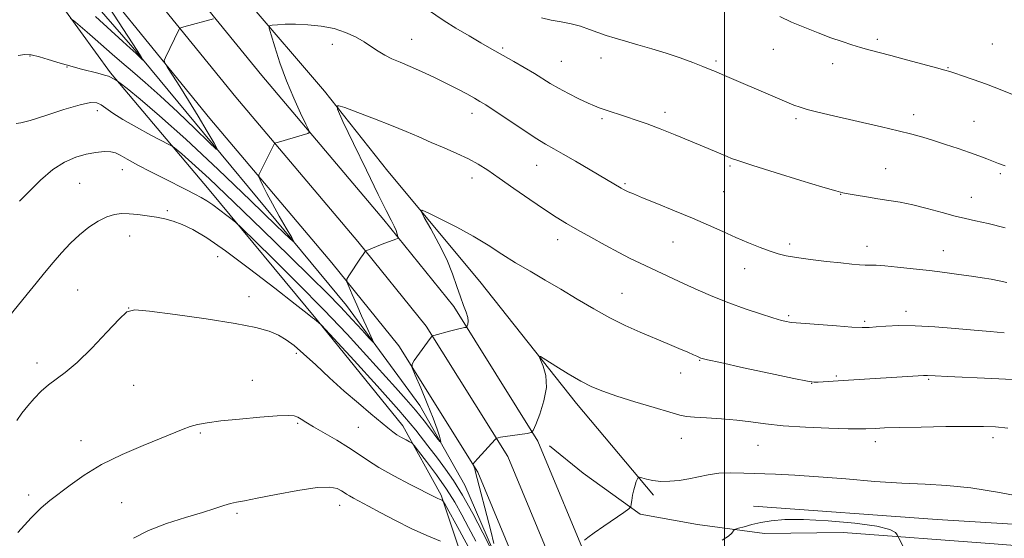
# Model space of a CAD drawing. Extents: x 2167300 to 2170200, y 294800 to 297700.
# Drawn here: x 2168280 to 2168587, y 295591 to 295753 of the extents above; entities that cross this region are included whole.
import ezdxf

# ---------------------------------------------------------------- set-up
doc = ezdxf.new("R2010")
doc.units = 0
doc.header["$MEASUREMENT"] = 0
for name, color, linetype, lineweight in [('BREAKLINE DTM HARD', 7, 'Continuous', 0), ('CONTOUR INDEX', 41, 'Continuous', 13), ('CONTOUR INTERMEDIATE', 44, 'Continuous', 0), ('GRID LINE', 7, 'Continuous', 0), ('SPOT ELEVATION DTM', 2, 'Continuous', 13)]:
    doc.layers.add(name, color=color, linetype=linetype, lineweight=lineweight)

msp = doc.modelspace()

# ---------------------------------------------------------------- linework, layer by layer
at = {"layer": 'BREAKLINE DTM HARD'}
for points in [[(2168260.97, 295847.6, 1143.68), (2168305.85, 295796.15, 1145.66), (2168355.46, 295735.11, 1148.97), (2168393.58, 295690.01, 1151.57), (2168415.44, 295662.91, 1153.61), (2168441.71, 295620.87, 1156.16), (2168458.24, 295581.06, 1158.43), (2168467.85, 295550.87, 1160.27), (2168475.54, 295504.63, 1162.64), (2168483.05, 295451.11, 1165.9), (2168487.99, 295408.86, 1168.78), (2168493.46, 295366.62, 1171.29), (2168499.31, 295311.46, 1175.26), (2168506.84, 295266.73, 1179.37), (2168511.3, 295231.95, 1181.69), (2168516.37, 295202.66, 1182.82), (2168519.72, 295158.24, 1184.24), (2168526.66, 295110.62, 1185.85), (2168535.66, 295049.92, 1187.83), (2168542.428, 295000, 1189.592)], [(2168252.93, 295840.85, 1143.88), (2168297.82, 295789.39, 1145.86), (2168347.38, 295728.41, 1149.17), (2168385.48, 295683.32, 1151.77), (2168406.87, 295656.81, 1153.81), (2168432.35, 295616.04, 1156.36), (2168448.37, 295577.45, 1158.63), (2168457.62, 295548.4, 1160.47), (2168465.16, 295503.04, 1162.84), (2168472.64, 295449.77, 1166.1), (2168477.57, 295407.58, 1168.98), (2168483.03, 295365.39, 1171.49), (2168488.9, 295310.03, 1175.46), (2168496.45, 295265.19, 1179.57), (2168500.91, 295230.39, 1181.89), (2168505.94, 295201.37, 1183.02), (2168509.28, 295157.09, 1184.44), (2168516.27, 295109.09, 1186.05), (2168525.26, 295048.44, 1188.03), (2168531.827, 295000, 1189.741)], [(2168276.42, 295842.16, 1143.51), (2168312.45, 295801.3, 1146.25), (2168350.56, 295758.85, 1149.32), (2168375.09, 295730.21, 1151.73), (2168394.91, 295705.29, 1153.44), (2168423.61, 295670.81, 1155.09), (2168453.86, 295632.64, 1156.6), (2168477.87, 295604, 1158.35)], [(2168244.89, 295834.1, 1143.68), (2168289.79, 295782.63, 1145.66), (2168339.3, 295721.71, 1148.97), (2168377.38, 295676.63, 1151.57), (2168398.3, 295650.71, 1153.61), (2168422.99, 295611.21, 1156.16), (2168438.5, 295573.84, 1158.43), (2168447.39, 295545.93, 1160.27), (2168454.78, 295501.45, 1162.64), (2168462.23, 295448.43, 1165.9), (2168467.15, 295406.3, 1168.78), (2168472.6, 295364.16, 1171.29), (2168478.49, 295308.6, 1175.26), (2168486.06, 295263.65, 1179.37), (2168490.52, 295228.83, 1181.69), (2168495.51, 295200.08, 1182.82), (2168498.84, 295155.94, 1184.24), (2168505.88, 295107.56, 1185.85), (2168514.86, 295046.96, 1187.83), (2168521.226, 295000, 1189.49)], [(2168514.697, 295000, 1188.266), (2168502.69, 295086.47, 1185.44), (2168494.31, 295158.18, 1183.36), (2168488.86, 295201.42, 1182.42), (2168481.84, 295245.21, 1179.53), (2168473.31, 295299.01, 1174.47), (2168466.87, 295349.64, 1170.98), (2168461.47, 295399.2, 1167.52), (2168454.04, 295457.21, 1163.79), (2168449.12, 295500.97, 1160.86), (2168442.02, 295535.8, 1158.92), (2168434.88, 295565.36, 1156.89), (2168429.23, 295583.32, 1155.94), (2168418.89, 295607.11, 1155), (2168404.86, 295631.98, 1153.1), (2168381.93, 295663.25, 1151.31), (2168315.15, 295743.86, 1145.73), (2168292.7, 295769.85, 1144.22)], [(2168284.79, 295768.33, 1146.39), (2168308.23, 295736.01, 1149.75), (2168339.02, 295699.41, 1153.34), (2168372.94, 295658.58, 1155.94), (2168399.54, 295625.7, 1157.41), (2168411.49, 295604.01, 1159.77), (2168422.29, 295571.78, 1164.12), (2168429.42, 295540.64, 1165.44), (2168438.07, 295503.17, 1167.48), (2168441.48, 295468.37, 1170.03), (2168450.01, 295415.62, 1172.58), (2168455.37, 295360.79, 1173.53), (2168463.38, 295308.04, 1177.5), (2168471.97, 295262.67, 1180.86), (2168481, 295206.75, 1183.74), (2168486.93, 295157.19, 1184.64), (2168496.93, 295090.73, 1186.1), (2168506.93, 295024.27, 1188.09), (2168509.768, 295000, 1189.154)], [(2169447.06, 295554.83, 1122.44), (2169440.19, 295554.55, 1122.43), (2169378.15, 295556.1, 1122.19), (2169278.14, 295557.96, 1122.95), (2169198.14, 295561.75, 1124.27), (2169133.33, 295563.86, 1126.73), (2169051.16, 295567.15, 1131.32), (2168995.32, 295568.65, 1136.23), (2168925.9, 295571.31, 1142.14), (2168871.1, 295574.38, 1146.16), (2168791.59, 295576.6, 1150.51), (2168731.59, 295580.24, 1153.21), (2168656.86, 295582.95, 1155.95), (2168584.35, 295588.79, 1158.41), (2168537.17, 295592.35, 1160.91), (2168512.5, 295592.01, 1160.49), (2168491.58, 295594.79, 1159.4), (2168473.69, 295598.09, 1158.17), (2168455.88, 295610.88, 1157.13), (2168445.41, 295619.39, 1156.42)], [(2168509.15, 295600.57, 1159.32), (2168566.54, 295596.42, 1159.17), (2168615.51, 295593.39, 1158.51), (2168672.89, 295587.66, 1155.49), (2168756.08, 295582.26, 1151.99), (2168818.24, 295580.7, 1149.06), (2168891.98, 295579.59, 1146.17), (2168933.61, 295580.83, 1143.53), (2168991.02, 295578.79, 1139.6), (2169048.96, 295578.33, 1135.44), (2169115.32, 295575.16, 1129.15), (2169160.08, 295572.69, 1126.6), (2169209.64, 295578.09, 1123.57), (2169230.79, 295587.41, 1121.68)]]:
    msp.add_polyline3d(points, dxfattribs=at)
at = {"layer": 'CONTOUR INDEX', "flags": 128}
for points, elevation in [([(2168588.251, 295670.481), (2168585.875, 295670.996), (2168583.364, 295671.466), (2168580.517, 295671.932), (2168577.195, 295672.425), (2168573.3, 295672.969), (2168568.886, 295673.553), (2168564.049, 295674.161), (2168558.965, 295674.763), (2168554.142, 295675.291), (2168550.168, 295675.668), (2168547.441, 295675.846), (2168545.585, 295675.8971), (2168544.033, 295675.923), (2168542.2511, 295676.014), (2168539.843, 295676.2129), (2168536.445, 295676.553), (2168531.914, 295677.045), (2168526.969, 295677.628), (2168522.549, 295678.22), (2168519.314, 295678.777), (2168516.8059, 295679.405), (2168514.292, 295680.249), (2168511.194, 295681.4171), (2168507.564, 295682.871), (2168503.612, 295684.54), (2168499.478, 295686.367), (2168495.017, 295688.359), (2168490.011, 295690.54), (2168484.425, 295692.878), (2168478.949, 295695.116), (2168474.456, 295696.94), (2168471.578, 295698.128), (2168469.985, 295698.814), (2168469.1121, 295699.224), (2168468.46, 295699.556), (2168467.812, 295699.912), (2168453.488, 295708.333), (2168449.627, 295710.558), (2168446.685, 295712.206), (2168444.077, 295713.7), (2168440.934, 295715.647), (2168436.703, 295718.427), (2168428.101, 295724.208), (2168425.459, 295725.941), (2168423.658, 295727.044), (2168421.891, 295728.046), (2168419.509, 295729.367), (2168416.499, 295730.99), (2168413.005, 295732.793), (2168409.199, 295734.649), (2168405.362, 295736.427), (2168401.801, 295737.995), (2168398.751, 295739.269), (2168396.1549, 295740.375), (2168393.8849, 295741.487), (2168391.799, 295742.744), (2168389.711, 295744.144), (2168387.42, 295745.644), (2168384.755, 295747.185), (2168381.645, 295748.623), (2168378.047, 295749.794), (2168373.996, 295750.574), (2168369.834, 295751.003), (2168365.979, 295751.165), (2168362.788, 295751.141), (2168360.356, 295751.017), (2168358.716, 295750.882), (2168357.88, 295750.694), (2168357.789, 295749.91), (2168358.365, 295747.854), (2168359.527, 295744.085), (2168361.172, 295739.074), (2168363.1981, 295733.523), (2168365.4521, 295728.106), (2168367.601, 295723.39), (2168369.265, 295719.916), (2168370.152, 295718.028), (2168370.313, 295717.284), (2168369.885, 295717.046), (2168360.703, 295714.356), (2168359.875, 295714.095), (2168359.497, 295713.855), (2168359.245, 295713.43), (2168354.947, 295704.96), (2168354.575, 295704.131), (2168354.588, 295703.504), (2168354.999, 295702.5389), (2168355.821, 295700.801), (2168357.084, 295698.2609), (2168358.816, 295694.989), (2168360.966, 295691.169), (2168363.146, 295687.421), (2168364.888, 295684.475), (2168365.615, 295683.083), (2168364.34, 295684.074), (2168359.9669, 295688.299), (2168351.9411, 295696.1), (2168341.845, 295705.801), (2168331.8, 295715.219), (2168323.564, 295722.58), (2168317.448, 295727.759), (2168313.402, 295731.038), (2168311.259, 295732.749), (2168310.39, 295733.422), (2168310.048, 295733.63), (2168309.127, 295734.118), (2168308.248, 295734.624), (2168307.613, 295734.891), (2168306.357, 295735.278), (2168304.249, 295735.838), (2168299.21, 295737.136), (2168297.265, 295737.67), (2168294.744, 295738.403), (2168292.784, 295738.937), (2168291.169, 295739.416), (2168288.774, 295740.157), (2168286.007, 295740.962), (2168283.439, 295741.566), (2168281.406, 295741.742), (2168279.32, 295741.407)], 1150), ([(2168420.799, 295586.43), (2168417.252, 295592.942), (2168412.729, 295601.089), (2168412.0699, 295602.182), (2168411.807, 295602.404), (2168411.032, 295602.714), (2168410.5279, 295602.939), (2168409.903, 295603.249), (2168401.802, 295607.388), (2168396.756, 295610.031), (2168392.049, 295612.656), (2168388.5, 295614.894), (2168385.626, 295616.891), (2168382.614, 295618.921), (2168378.91, 295621.165), (2168371.594, 295625.37), (2168369.258, 295626.797), (2168367.766, 295627.754), (2168366.707, 295628.368), (2168365.61, 295628.745), (2168363.742, 295628.881), (2168360.311, 295628.75), (2168354.893, 295628.349), (2168348.542, 295627.784), (2168342.685, 295627.183), (2168338.407, 295626.641), (2168335.433, 295626.102), (2168333.147, 295625.476), (2168330.928, 295624.658), (2168324.077, 295621.817), (2168318.408, 295619.517), (2168311.857, 295616.712), (2168305.4439, 295613.576), (2168299.998, 295610.304), (2168295.584, 295607.172), (2168289.272, 295602.323), (2168286.597, 295600.076), (2168283.401, 295596.9059), (2168279.29, 295592.325)], 1160), ([(2168556.313, 295587.121), (2168554.041, 295591.625), (2168553.467, 295592.359), (2168551.663, 295593.316), (2168547.6, 295594.337), (2168540.736, 295595.27), (2168532.471, 295595.991), (2168524.693, 295596.382), (2168518.855, 295596.363), (2168514.675, 295596.013), (2168511.4359, 295595.449), (2168508.58, 295594.788), (2168506.17, 295594.148), (2168504.429, 295593.649), (2168503.48, 295593.357), (2168503.0621, 295593.131), (2168502.375, 295592.132), (2168501.35, 295591.174), (2168499.343, 295589.91)], 1160)]:
    msp.add_lwpolyline(points, dxfattribs=dict(at, elevation=elevation))
at = {"layer": 'CONTOUR INTERMEDIATE', "flags": 128}
for points, elevation in [([(2168295.979, 295774.6821), (2168313.651, 295747.3979), (2168316.521, 295742.937), (2168317.785, 295740.945), (2168318.306, 295740.075), (2168318.2561, 295740.0869), (2168316.176, 295742.071), (2168314.355, 295743.695), (2168312.073, 295745.762), (2168303.536, 295753.544)], 1146), ([(2168587.712, 295687.574), (2168582.388, 295688.871), (2168578.479, 295689.7561), (2168575.373, 295690.437), (2168572.118, 295691.226), (2168568.021, 295692.336), (2168563.418, 295693.594), (2168558.903, 295694.732), (2168554.926, 295695.551), (2168551.3531, 295696.134), (2168547.91, 295696.639), (2168544.434, 295697.18), (2168541.227, 295697.711), (2168538.707, 295698.147), (2168536.972, 295698.484), (2168534.834, 295699.053), (2168530.788, 295700.268), (2168523.947, 295702.361), (2168515.913, 295704.84), (2168508.905, 295707.032), (2168504.573, 295708.437), (2168502.287, 295709.248), (2168500.842, 295709.833), (2168493.701, 295712.806), (2168489.462, 295714.583), (2168484.677, 295716.565), (2168479.99, 295718.446), (2168475.914, 295719.988), (2168472.433, 295721.2219), (2168469.398, 295722.243), (2168462.443, 295724.517), (2168460.929, 295725.035), (2168459.414, 295725.6309), (2168457.405, 295726.532), (2168454.584, 295727.883), (2168451.336, 295729.512), (2168448.219, 295731.168), (2168445.623, 295732.671), (2168440.648, 295735.738), (2168437.506, 295737.593), (2168434.181, 295739.501), (2168426.669, 295743.752), (2168423.941, 295745.326), (2168420.231, 295747.499), (2168416.13, 295749.957), (2168412.49, 295752.242), (2168407.307, 295755.781)], 1148), ([(2168340.348, 295752.838), (2168331.132, 295750.311), (2168330.228, 295750.046), (2168329.826, 295749.806), (2168329.582, 295749.385), (2168325.356, 295740.7159), (2168325.003, 295739.835), (2168325.1709, 295739.051), (2168326.004, 295737.692), (2168327.595, 295735.231), (2168329.835, 295731.714), (2168332.565, 295727.333), (2168335.569, 295722.391), (2168338.413, 295717.641), (2168340.609, 295713.946), (2168341.687, 295712.041), (2168341.264, 295712.138), (2168338.976, 295714.3231), (2168334.7, 295718.477), (2168329.274, 295723.681), (2168323.773, 295728.816), (2168319.059, 295733.005), (2168315.127, 295736.343), (2168311.7589, 295739.171), (2168308.757, 295741.775), (2168303.421, 295746.524), (2168300.96, 295748.665), (2168297.237, 295751.8229), (2168296.339, 295752.554), (2168295.724, 295752.914)], 1148), ([(2168587.7579, 295706.863), (2168585.669, 295707.626), (2168581.963, 295709.11), (2168579.563, 295710.043), (2168576.594, 295711.128), (2168573.016, 295712.356), (2168569.147, 295713.625), (2168565.399, 295714.811), (2168562.01, 295715.835), (2168558.531, 295716.804), (2168554.346, 295717.87), (2168549.0641, 295719.134), (2168543.216, 295720.4911), (2168532.728, 295722.896), (2168528.828, 295723.813), (2168525.842, 295724.562), (2168523.653, 295725.196), (2168521.752, 295725.874), (2168519.537, 295726.782), (2168516.558, 295728.048), (2168499.274, 295735.503), (2168497.283, 295736.348), (2168495.528, 295737.065), (2168493.323, 295737.934), (2168490.154, 295739.154), (2168486.197, 295740.613), (2168481.8, 295742.122), (2168477.298, 295743.5189), (2168472.978, 295744.766), (2168469.117, 295745.853), (2168465.895, 295746.791), (2168463.123, 295747.6601), (2168460.52, 295748.559), (2168457.848, 295749.545), (2168455.05, 295750.519), (2168452.116, 295751.339), (2168449.054, 295751.927), (2168445.947, 295752.458), (2168442.9, 295753.169)], 1146), ([(2168591.626, 295728.622), (2168586.712, 295730.565), (2168581.929, 295732.391), (2168577.779, 295733.899), (2168574.444, 295735.053), (2168572.0251, 295735.861), (2168570.438, 295736.378), (2168568.8581, 295736.846), (2168566.277, 295737.556), (2168562.039, 295738.698), (2168556.907, 295740.067), (2168552.0009, 295741.359), (2168545.18, 295743.129), (2168542.541, 295743.865), (2168539.81, 295744.707), (2168536.784, 295745.723), (2168533.315, 295746.9641), (2168529.34, 295748.454), (2168525.127, 295750.119), (2168521.026, 295751.86), (2168517.334, 295753.577)], 1144), ([(2168587.471, 295654.755), (2168583.097, 295655.141), (2168578.103, 295655.533), (2168572.135, 295656.06), (2168565.732, 295656.594), (2168559.6571, 295656.946), (2168554.539, 295656.9839), (2168550.478, 295656.806), (2168547.4419, 295656.57), (2168545.2359, 295656.411), (2168543.028, 295656.389), (2168539.824, 295656.54), (2168535.03, 295656.873), (2168521.112, 295657.935), (2168520.37, 295658.031), (2168519.4241, 295658.221), (2168517.817, 295658.634), (2168515.171, 295659.4039), (2168511.259, 295660.624), (2168506.48, 295662.2201), (2168501.383, 295664.075), (2168496.437, 295666.074), (2168491.778, 295668.114), (2168487.456, 295670.091), (2168473.681, 295676.4941), (2168470.597, 295677.978), (2168467.033, 295679.798), (2168462.764, 295682.095), (2168458.239, 295684.604), (2168454.0751, 295686.958), (2168450.663, 295688.931), (2168447.498, 295690.868), (2168443.844, 295693.257), (2168439.229, 295696.4031), (2168434.22, 295699.877), (2168429.6419, 295703.0689), (2168426.075, 295705.523), (2168423.104, 295707.414), (2168420.068, 295709.071), (2168416.472, 295710.762), (2168412.4849, 295712.499), (2168408.444, 295714.23), (2168404.562, 295715.931), (2168400.549, 295717.675), (2168395.992, 295719.563), (2168390.7179, 295721.621), (2168385.518, 295723.58), (2168381.421, 295725.095), (2168379.265, 295725.724), (2168379.112, 295724.614), (2168380.831, 295720.817), (2168384.139, 295713.907), (2168388.153, 295705.567), (2168391.835, 295698.006), (2168394.384, 295692.914), (2168395.932, 295689.907), (2168396.845, 295688.08), (2168397.436, 295686.686), (2168397.813, 295685.602), (2168398.031, 295684.859), (2168398.129, 295684.46), (2168398.08, 295684.286), (2168397.845, 295684.1879), (2168397.363, 295684.028), (2168396.499, 295683.7221), (2168395.101, 295683.196), (2168393.13, 295682.425), (2168388.294, 295680.4881), (2168387.903, 295680.298), (2168387.757, 295680.15), (2168387.554, 295679.872), (2168387.126, 295679.254), (2168386.335, 295678.079), (2168382.672, 295672.513), (2168382.082, 295671.493), (2168382.072, 295670.64), (2168382.632, 295669.22), (2168383.716, 295666.718), (2168385.133, 295663.476), (2168386.6541, 295660.052), (2168388.071, 295656.942), (2168390.114, 295652.578), (2168390.512, 295651.676), (2168390.242, 295651.808), (2168389.072, 295653.089), (2168386.854, 295655.553), (2168383.769, 295658.919), (2168380.079, 295662.826), (2168375.905, 295667.0789), (2168370.789, 295672.146), (2168364.131, 295678.659), (2168355.706, 295686.87), (2168346.787, 295695.51), (2168339.023, 295702.927), (2168333.678, 295707.869), (2168330.473, 295710.679), (2168328.742, 295712.099), (2168327.779, 295712.839), (2168326.702, 295713.486), (2168320.862, 295716.534), (2168316.2991, 295718.978), (2168312.025, 295721.411), (2168308.909, 295723.413), (2168305.301, 295726.004), (2168303.939, 295726.634), (2168302.004, 295726.684), (2168298.718, 295725.9789), (2168293.682, 295724.476), (2168287.993, 295722.656), (2168283.127, 295721.132), (2168280.177, 295720.352), (2168278.7029, 295720.119)], 1152), ([(2168590.0281, 295640.171), (2168583.604, 295640.487), (2168569.681, 295641.125), (2168565.846, 295641.312), (2168563.493, 295641.44), (2168563.045, 295641.439), (2168562.258, 295641.395), (2168537.15, 295639.829), (2168529.353, 295639.312), (2168528.014, 295639.289), (2168525.947, 295639.581), (2168521.6969, 295640.443), (2168514.458, 295642.001), (2168506.024, 295643.843), (2168498.838, 295645.426), (2168494.733, 295646.341), (2168493.092, 295646.722), (2168492.688, 295646.839), (2168492.245, 295647.029), (2168491.367, 295647.4349), (2168490.362, 295647.886), (2168488.57, 295648.671), (2168485.777, 295649.877), (2168482.174, 295651.414), (2168473.67, 295654.989), (2168469.062, 295657.034), (2168464.227, 295659.425), (2168459.187, 295662.2389), (2168454.052, 295665.298), (2168448.957, 295668.36), (2168444.019, 295671.2391), (2168439.288, 295673.971), (2168434.799, 295676.652), (2168430.526, 295679.3611), (2168426.211, 295682.117), (2168421.54, 295684.923), (2168416.395, 295687.727), (2168411.464, 295690.243), (2168407.634, 295692.13), (2168405.594, 295693.052), (2168405.2381, 295692.702), (2168406.261, 295690.782), (2168408.308, 295687.177), (2168410.835, 295682.513), (2168413.248, 295677.6), (2168415.0869, 295673.12), (2168416.439, 295669.227), (2168417.522, 295665.947), (2168418.501, 295663.287), (2168419.306, 295661.182), (2168419.8091, 295659.553), (2168419.936, 295658.3251), (2168419.814, 295657.452), (2168419.623, 295656.894), (2168419.497, 295656.602), (2168419.384, 295656.485), (2168419.188, 295656.444), (2168418.792, 295656.383), (2168418, 295656.222), (2168416.596, 295655.884), (2168414.503, 295655.336), (2168409.213, 295653.891), (2168408.795, 295653.756), (2168408.669, 295653.664), (2168408.507, 295653.476), (2168408.096, 295652.95), (2168407.256, 295651.822), (2168403.092, 295646.078), (2168402.427, 295644.97), (2168402.515, 295643.793), (2168403.429, 295641.536), (2168405.14, 295637.556), (2168407.201, 295632.669), (2168409.059, 295628.059), (2168410.286, 295624.664), (2168410.961, 295622.451), (2168411.287, 295621.145), (2168411.393, 295620.5441), (2168411.115, 295620.751), (2168410.213, 295621.944), (2168408.529, 295624.202), (2168406.225, 295627.208), (2168403.541, 295630.547), (2168400.63, 295633.944), (2168397.292, 295637.671), (2168388.218, 295647.683), (2168382.119, 295654.306), (2168374.867, 295661.934), (2168366.649, 295670.2779), (2168358.6899, 295678.1859), (2168349.016, 295687.677), (2168347.41, 295689.182), (2168346.282, 295690.1), (2168344.559, 295691.441), (2168342.386, 295693.101), (2168340.211, 295694.693), (2168338.349, 295695.9399), (2168336.576, 295696.981), (2168334.534, 295698.062), (2168331.931, 295699.39), (2168324.9889, 295702.908), (2168320.822, 295705.049), (2168316.766, 295707.175), (2168313.452, 295708.982), (2168311.287, 295710.235), (2168309.798, 295710.979), (2168308.292, 295711.328), (2168306.216, 295711.374), (2168303.595, 295711.121), (2168300.593, 295710.548), (2168297.35, 295709.6), (2168293.89, 295708.072), (2168290.212, 295705.7191), (2168286.385, 295702.468), (2168282.777, 295698.921), (2168279.828, 295695.846)], 1154), ([(2168427.054, 295587.379), (2168424.55, 295592.267), (2168421.393, 295598.279), (2168418.195, 295604.0509), (2168415.414, 295608.562), (2168412.899, 295612.172), (2168410.344, 295615.585), (2168407.405, 295619.462), (2168403.582, 295624.29), (2168398.335, 295630.513), (2168391.491, 295638.2179), (2168384.347, 295646.056), (2168374.153, 295657.09), (2168373.886, 295657.352), (2168371.93, 295658.991), (2168371.365, 295659.446), (2168369.708, 295660.755), (2168365.945, 295663.709), (2168359.516, 295668.727), (2168351.681, 295674.746), (2168344.154, 295680.332), (2168338.281, 295684.365), (2168333.923, 295686.976), (2168330.571, 295688.607), (2168327.758, 295689.658), (2168325.175, 295690.346), (2168322.553, 295690.844), (2168319.708, 295691.289), (2168316.8, 295691.664), (2168314.071, 295691.915), (2168311.679, 295691.972), (2168309.436, 295691.699), (2168307.065, 295690.945), (2168304.369, 295689.599), (2168301.455, 295687.713), (2168298.508, 295685.381), (2168295.676, 295682.699), (2168292.951, 295679.765), (2168290.2891, 295676.68), (2168287.641, 295673.517), (2168284.944, 295670.239), (2168282.131, 295666.783), (2168276.339, 295659.609)], 1156), ([(2168422.388, 295589.606), (2168420.079, 295593.895), (2168417.948, 295597.882), (2168415.759, 295601.787), (2168413.193, 295605.895), (2168410.096, 295610.324), (2168406.97, 295614.519), (2168404.479, 295617.758), (2168403.074, 295619.547), (2168402.343, 295620.3139), (2168401.661, 295620.715), (2168400.551, 295621.283), (2168399.1371, 295622.044), (2168397.696, 295622.899), (2168396.382, 295623.815), (2168394.866, 295625.022), (2168389.571, 295629.407), (2168385.651, 295632.704), (2168381.25, 295636.527), (2168376.686, 295640.6539), (2168372.324, 295644.679), (2168368.543, 295648.148), (2168365.58, 295650.731), (2168363.118, 295652.5881), (2168360.7, 295654.004), (2168357.798, 295655.234), (2168353.578, 295656.426), (2168347.138, 295657.698), (2168338.125, 295659.107), (2168328.411, 295660.462), (2168320.42, 295661.5081), (2168315.8361, 295661.948), (2168313.363, 295661.297), (2168310.967, 295659.028), (2168307.124, 295654.916), (2168302.371, 295649.9539), (2168297.755, 295645.439), (2168294.0879, 295642.333), (2168288.813, 295638.4989), (2168286.523, 295636.489), (2168284.35, 295634.234), (2168282.35, 295631.886), (2168280.557, 295629.576), (2168278.911, 295627.367)], 1158), ([(2168588.565, 295624.93), (2168584.668, 295625.321), (2168580.958, 295625.491), (2168576.087, 295625.504), (2168569.212, 295625.423), (2168561.514, 295625.2879), (2168554.677, 295625.135), (2168549.989, 295624.995), (2168547.155, 295624.876), (2168544.209, 295624.715), (2168542.306, 295624.702), (2168538.673, 295624.767), (2168532.655, 295624.9371), (2168525.366, 295625.233), (2168518.365, 295625.677), (2168512.811, 295626.268), (2168508.264, 295626.9101), (2168503.885, 295627.484), (2168499.108, 295627.898), (2168494.443, 295628.181), (2168490.674, 295628.3851), (2168488.229, 295628.598), (2168486.124, 295629.027), (2168483.021, 295629.912), (2168478.029, 295631.391), (2168472.039, 295633.199), (2168466.391, 295634.97), (2168462.062, 295636.4591), (2168458.595, 295637.904), (2168455.173, 295639.665), (2168451.247, 295641.9469), (2168447.343, 295644.341), (2168444.255, 295646.281), (2168442.582, 295647.299), (2168442.142, 295647.3011), (2168442.558, 295646.291), (2168443.426, 295644.289), (2168444.227, 295641.387), (2168444.417, 295637.695), (2168443.645, 295633.437), (2168442.328, 295629.29), (2168441.076, 295626.042), (2168440.301, 295624.251), (2168439.609, 295623.536), (2168438.407, 295623.286), (2168433.805, 295622.659), (2168431.56, 295622.334), (2168430.106, 295622.098), (2168429.335, 295621.947), (2168428.983, 295621.859), (2168428.779, 295621.768), (2168428.423, 295621.429), (2168422.961, 295615.457), (2168422.061, 295614.448), (2168421.516, 295613.793), (2168421.467, 295613.711), (2168421.473, 295613.624), (2168421.835, 295612.739), (2168422.006, 295612.253), (2168422.188, 295611.621), (2168426.998, 295592.907), (2168428.002, 295588.944)], 1156), ([(2168595.2001, 295603.085), (2168585.953, 295604.834), (2168576.9829, 295606.268), (2168569.47, 295607.046), (2168562.703, 295607.407), (2168555.492, 295607.737), (2168547.024, 295608.322), (2168537.972, 295609.0571), (2168529.382, 295609.74), (2168522.074, 295610.2161), (2168515.9601, 295610.521), (2168506.09, 295610.92), (2168501.96, 295610.986), (2168498.2729, 295610.827), (2168494.9561, 295610.375), (2168491.877, 295609.75), (2168488.889, 295609.114), (2168485.887, 295608.614), (2168482.942, 295608.327), (2168480.1681, 295608.312), (2168477.685, 295608.588), (2168475.638, 295609.015), (2168474.18, 295609.409), (2168473.388, 295609.61), (2168473.035, 295609.531), (2168472.817, 295609.102), (2168472.496, 295608.279), (2168472.09, 295607.101), (2168471.6819, 295605.634), (2168471.341, 295603.978), (2168471.083, 295602.385), (2168470.909, 295601.146), (2168470.735, 295600.41), (2168470.126, 295599.759), (2168468.559, 295598.638), (2168462.378, 295594.327), (2168459.352, 295592.189), (2168457.375, 295590.75), (2168456.298, 295589.9109)], 1158), ([(2168411.359, 295589.68), (2168407.05, 295591.445), (2168402.165, 295593.622), (2168397.219, 295596.063), (2168392.632, 295598.483), (2168388.802, 295600.559), (2168384.128, 295603.063), (2168382.869, 295603.764), (2168381.983, 295604.323), (2168381.226, 295604.842), (2168380.363, 295605.409), (2168379.08, 295606.042), (2168376.774, 295606.47), (2168372.768, 295606.352), (2168366.762, 295605.484), (2168359.977, 295604.214), (2168354.008, 295603.028), (2168350.0351, 295602.284), (2168347.573, 295601.834), (2168345.717, 295601.4), (2168343.644, 295600.751), (2168340.855, 295599.82), (2168336.932, 295598.584), (2168331.676, 295597.026), (2168325.763, 295595.149), (2168320.092, 295592.966), (2168315.363, 295590.52)], 1162)]:
    msp.add_lwpolyline(points, dxfattribs=dict(at, elevation=elevation))
at = {"layer": 'GRID LINE', "flags": 128}
msp.add_lwpolyline([(2168500, 297500), (2168500, 295000)], dxfattribs=at)
at = {"layer": 'SPOT ELEVATION DTM'}
for p in [(2168402.36, 295746.43, 1149.18), (2168547.82, 295746.42, 1143.65), (2168377.53, 295744.91, 1150.6), (2168430.77, 295743.74, 1147.75), (2168515.28, 295743.29, 1144.83), (2168583.72, 295744.99, 1142.87), (2168283.08, 295741.26, 1150.15), (2168449.09, 295739.53, 1147.08), (2168461.42, 295740.65, 1146.59), (2168497.42, 295739.69, 1145.73), (2168294.65, 295737.8, 1150.09), (2168533.81, 295738.82, 1144.62), (2168569.91, 295737.6, 1143.91), (2168304.15, 295724.15, 1152.59), (2168481.47, 295723.68, 1147.53), (2168421.13, 295723.34, 1150.56), (2168461.76, 295721.69, 1148.27), (2168522.41, 295721.62, 1146.31), (2168559.15, 295722.94, 1145.48), (2168577.97, 295720.77, 1145.14), (2168311.91, 295705.68, 1154.69), (2168441.38, 295707.08, 1150.8), (2168501.75, 295706.84, 1148.21), (2168550.38, 295705.98, 1147.1), (2168421.17, 295703.12, 1152.58), (2168586.25, 295704.45, 1146.25), (2168298.55, 295701.49, 1155.03), (2168468.94, 295701.34, 1149.8), (2168499.84, 295698.81, 1148.91), (2168536.31, 295698, 1148.05), (2168577.19, 295697.08, 1147.2), (2168326.02, 295692.89, 1155.76), (2168314.25, 295684.97, 1156.7), (2168447.93, 295683.85, 1152.63), (2168483.98, 295683.13, 1150.9), (2168520.42, 295682.46, 1149.6), (2168544.61, 295681.71, 1149.41), (2168341.71, 295678.54, 1156.75), (2168568.38, 295680.39, 1149.26), (2168506.38, 295674.76, 1150.72), (2168297.97, 295668.08, 1157.11), (2168351.49, 295666.08, 1157.38), (2168468.03, 295667.11, 1153.16), (2168313.89, 295662.53, 1157.99), (2168520.06, 295660.05, 1151.77), (2168556.71, 295661.43, 1151.51), (2168543.89, 295658.3, 1151.75), (2168366.23, 295648.32, 1158.31), (2168285.21, 295645.29, 1157.53), (2168492.34, 295646.15, 1154.08), (2168486.4, 295642.18, 1154.65), (2168535.02, 295641.27, 1153.8), (2168315.44, 295638.36, 1158.85), (2168352.51, 295639.9, 1159.25), (2168527.25, 295638.92, 1154.03), (2168563.8, 295640.2, 1154.16), (2168366.72, 295626.48, 1160.19), (2168336.25, 295623.44, 1160.21), (2168385.63, 295625.15, 1158.99), (2168298.97, 295621.03, 1159.37), (2168486.59, 295621.77, 1156.72), (2168510.51, 295619.53, 1156.86), (2168547.13, 295620.76, 1156.53), (2168583.95, 295621.92, 1156.47), (2168282.67, 295604.06, 1159.58), (2168311.68, 295601.66, 1161.06), (2168379.84, 295600.83, 1162.66), (2168347.77, 295598.28, 1162.29)]:
    msp.add_point(p, dxfattribs=at)

doc.saveas('drawing.dxf')
